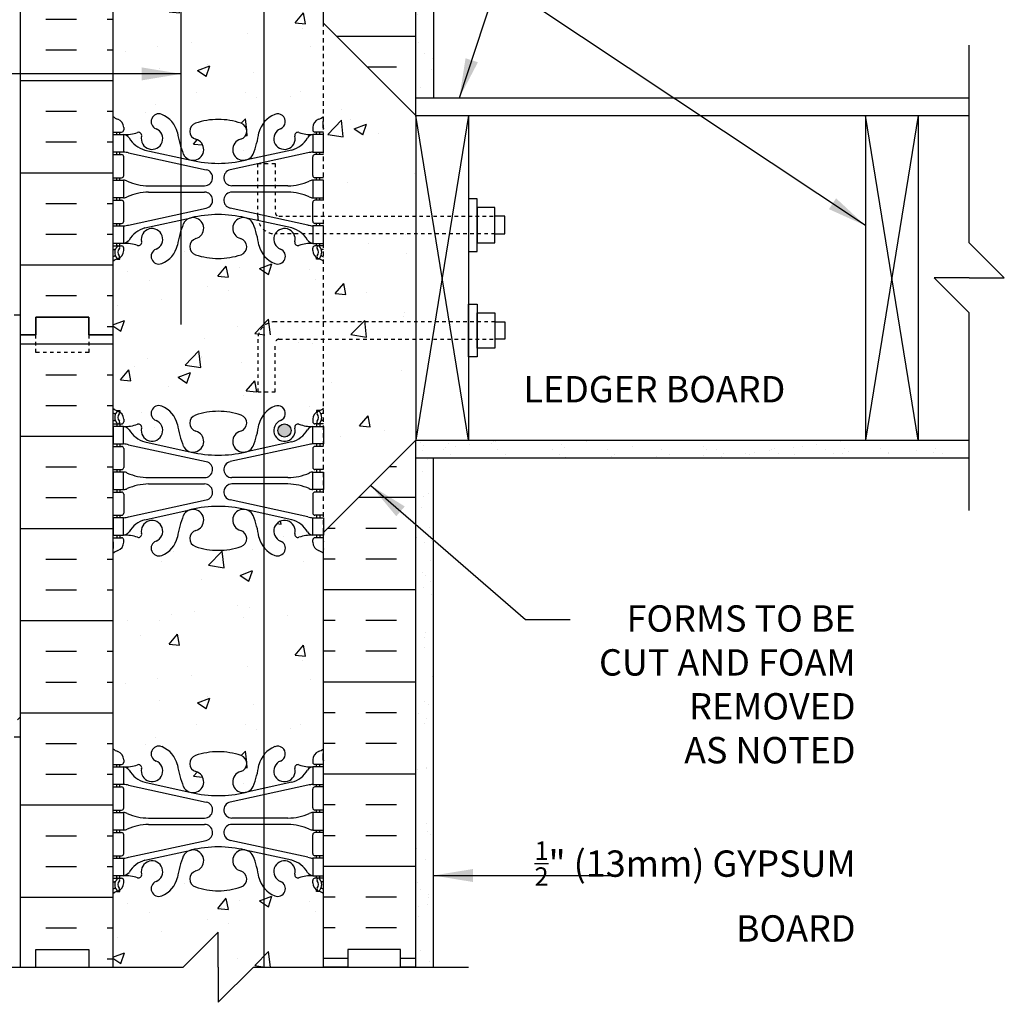
# Model space of a CAD drawing. Units: inches. Extents: x 28.8 to 85.2, y -16 to 59.9.
# Drawn here: x 46 to 74.1, y 0.3 to 28.2 of the extents above; entities that cross this region are included whole.
import ezdxf
from ezdxf.enums import TextEntityAlignment as Align

# ---------------------------------------------------------------- set-up
doc = ezdxf.new("R2010")
doc.units = ezdxf.units.IN
doc.header["$LTSCALE"] = 0.5
doc.header["$MEASUREMENT"] = 0
doc.linetypes.add('DASHED2', pattern=[0.375, 0.25, -0.125])
doc.linetypes.add('HIDDEN2', pattern=[0.1875, 0.125, -0.0625])
for name, color, linetype in [('HATCH', 12, 'Continuous'), ('LINE15', 9, 'Continuous'), ('LINE18', 9, 'Continuous'), ('line25', 2, 'Continuous'), ('LINE3', 3, 'Continuous'), ('LINE50', 5, 'Continuous'), ('LINE9', 9, 'Continuous'), ('TEXT', 4, 'Continuous'), ('Web_Edge', 9, 'Continuous')]:
    doc.layers.add(name, color=color, linetype=linetype)
doc.styles.add('DIM', font='romans.shx', dxfattribs={"width": 0.7})
doc.styles.add('ROMANS', font='romans.shx', dxfattribs={"height": 1.125})
doc.dimstyles.new('ext_12', dxfattribs={"dimscale": 12, "dimtxt": 0.09375, "dimasz": 0.09375, "dimexe": 0.09375, "dimexo": 0.0625, "dimgap": 0.0625, "dimtad": 1, "dimdec": 1, "dimzin": 3, "dimdsep": 46, "dimlunit": 4, "dimtxsty": 'DIM', "dimcen": 0.09, "dimdle": 0.09375, "dimclrt": 4, "dimadec": 0, "dimazin": 0, "dimtfac": 1, "dimtdec": 1, "dimtmove": 2, "dimatfit": 3, "dimfxl": 0, "dimfrac": 2, "dimtolj": 1, "dimtzin": 0, "dimarcsym": 0})
pattern_1 = [(37.5, (34.8746, -11.62064), (-0.031497, 0.963412), [0, -0.76, 0, -0.85, 0, -0.8125]), (7.5, (34.8746, -11.6206), (0.884888, 1.411073), [0, -0.41, 0, -0.685, 0, -0.2625]), (327.5, (34.2596, -11.62064), (1.557071, 0.00283), [0, -0.25, 0, -0.9, 0, -1.175]), (317.5, (34.2596, -11.6206), (1.503063, 0.438838), [0, -0.125, 0, -0.59, 0, -0.675])]

# ---------------------------------------------------------------- blocks, each defined once
blk = doc.blocks.new('6 web')
at = {"layer": 'Web_Edge'}
for p, q in [((-2.89, 6.845), (-2.8, 6.845)), ((-2.8, 6.845), (-2.8, 6.803)), ((2.89, 6.845), (2.8, 6.845)), ((2.8, 6.845), (2.8, 6.803)), ((-3, 6.566), (-2.958, 6.566)), ((-3, 6.466), (-2.752, 6.466)), ((-2.89, 6.466), (-2.89, 6.396)), ((-2.8, 6.466), (-2.8, 6.396)), ((-2.69, 6.596), (-2.69, 6.529)), ((2.69, 6.596), (2.69, 6.529)), ((3, 6.466), (2.752, 6.466)), ((2.8, 6.466), (2.8, 6.396)), ((2.89, 6.466), (2.89, 6.396)), ((3, 6.566), (2.958, 6.566)), ((-2.89, 5.896), (-2.89, 5.826)), ((-2.8, 5.896), (-2.8, 5.826)), ((-2.09, 5.955), (-0.768, 5.665)), ((2.09, 5.955), (0.768, 5.665)), ((2.8, 5.896), (2.8, 5.826)), ((2.89, 5.896), (2.89, 5.826)), ((-3, 5.826), (-2.752, 5.826)), ((-2.69, 5.764), (-2.69, 5.229)), ((-2.551, 5.872), (-0.34, 5.391)), ((2.551, 5.872), (0.34, 5.391)), ((2.69, 5.764), (2.69, 5.229)), ((3, 5.826), (2.752, 5.826)), ((-3, 5.166), (-2.752, 5.166)), ((-2.89, 5.166), (-2.89, 5.096)), ((-2.8, 5.166), (-2.8, 5.096)), ((3, 5.166), (2.752, 5.166)), ((2.8, 5.166), (2.8, 5.096)), ((2.89, 5.166), (2.89, 5.096)), ((-1.985, 4.936), (-0.389, 4.936)), ((1.985, 4.936), (0.389, 4.936)), ((-3, 4.526), (-2.752, 4.526)), ((-2.89, 4.596), (-2.89, 4.526)), ((-2.8, 4.596), (-2.8, 4.526)), ((-1.985, 4.756), (-0.389, 4.756)), ((1.985, 4.756), (0.389, 4.756)), ((3, 4.526), (2.752, 4.526)), ((2.8, 4.596), (2.8, 4.526)), ((2.89, 4.596), (2.89, 4.526)), ((-2.69, 4.464), (-2.69, 3.929)), ((-2.551, 3.82), (-0.34, 4.302)), ((2.551, 3.82), (0.34, 4.302)), ((2.69, 4.464), (2.69, 3.929)), ((-2.09, 3.737), (-0.768, 4.028)), ((2.09, 3.737), (0.768, 4.028)), ((-3, 3.866), (-2.752, 3.866)), ((-2.89, 3.866), (-2.89, 3.796)), ((-2.8, 3.866), (-2.8, 3.796)), ((3, 3.866), (2.752, 3.866)), ((2.8, 3.866), (2.8, 3.796)), ((2.89, 3.866), (2.89, 3.796)), ((-3, 3.226), (-2.752, 3.226)), ((-2.99, 3.106), (-2.99, 2.92)), ((-2.89, 3.296), (-2.89, 3.226)), ((-2.8, 3.296), (-2.8, 3.226)), ((-2.69, 3.096), (-2.69, 3.164)), ((2.69, 3.096), (2.69, 3.164)), ((3, 3.226), (2.752, 3.226)), ((2.8, 3.296), (2.8, 3.226)), ((2.89, 3.296), (2.89, 3.226)), ((2.99, 3.106), (2.99, 2.92)), ((-2.99, -3.106), (-2.99, -2.92)), ((2.99, -3.106), (2.99, -2.92)), ((-3, -3.226), (-2.752, -3.226)), ((-2.89, -3.296), (-2.89, -3.226)), ((-2.8, -3.296), (-2.8, -3.226)), ((-2.69, -3.096), (-2.69, -3.164)), ((2.69, -3.096), (2.69, -3.164)), ((3, -3.226), (2.752, -3.226)), ((2.8, -3.296), (2.8, -3.226)), ((2.89, -3.296), (2.89, -3.226)), ((-3, -3.866), (-2.752, -3.866)), ((-2.89, -3.866), (-2.89, -3.796)), ((-2.8, -3.866), (-2.8, -3.796)), ((-2.551, -3.82), (-0.34, -4.302)), ((-2.09, -3.737), (-0.768, -4.028)), ((2.551, -3.82), (0.34, -4.302)), ((2.09, -3.737), (0.768, -4.028)), ((3, -3.866), (2.752, -3.866)), ((2.8, -3.866), (2.8, -3.796)), ((2.89, -3.866), (2.89, -3.796)), ((-2.69, -4.464), (-2.69, -3.929)), ((2.69, -4.464), (2.69, -3.929)), ((-3, -4.526), (-2.752, -4.526)), ((-2.89, -4.596), (-2.89, -4.526)), ((-2.8, -4.596), (-2.8, -4.526)), ((-1.985, -4.756), (-0.389, -4.756)), ((1.985, -4.756), (0.389, -4.756)), ((3, -4.526), (2.752, -4.526)), ((2.8, -4.596), (2.8, -4.526)), ((2.89, -4.596), (2.89, -4.526)), ((-1.985, -4.936), (-0.389, -4.936)), ((1.985, -4.936), (0.389, -4.936)), ((-3, -5.166), (-2.752, -5.166)), ((-2.89, -5.166), (-2.89, -5.096)), ((-2.8, -5.166), (-2.8, -5.096)), ((-2.69, -5.764), (-2.69, -5.229)), ((2.69, -5.764), (2.69, -5.229)), ((3, -5.166), (2.752, -5.166)), ((2.8, -5.166), (2.8, -5.096)), ((2.89, -5.166), (2.89, -5.096)), ((-2.551, -5.872), (-0.34, -5.391)), ((2.551, -5.872), (0.34, -5.391)), ((-3, -5.826), (-2.752, -5.826)), ((-2.89, -5.896), (-2.89, -5.826)), ((-2.8, -5.896), (-2.8, -5.826)), ((-2.09, -5.955), (-0.768, -5.665)), ((2.09, -5.955), (0.768, -5.665)), ((3, -5.826), (2.752, -5.826)), ((2.8, -5.896), (2.8, -5.826)), ((2.89, -5.896), (2.89, -5.826)), ((-2.89, -6.466), (-2.89, -6.396)), ((-2.8, -6.466), (-2.8, -6.396)), ((2.8, -6.466), (2.8, -6.396)), ((2.89, -6.466), (2.89, -6.396)), ((-3, -6.466), (-2.752, -6.466)), ((-3, -6.566), (-2.958, -6.566)), ((-2.69, -6.596), (-2.69, -6.529)), ((2.69, -6.596), (2.69, -6.529)), ((3, -6.466), (2.752, -6.466)), ((3, -6.566), (2.958, -6.566)), ((-2.89, -6.845), (-2.8, -6.845)), ((-2.8, -6.845), (-2.8, -6.803)), ((2.8, -6.845), (2.8, -6.803)), ((2.89, -6.845), (2.8, -6.845))]:
    blk.add_line(p, q, dxfattribs=at)
for points in [[(-2.995, 5.896), (-2.695, 5.896), (-2.695, 6.396), (-2.995, 6.396)], [(2.995, 5.896), (2.695, 5.896), (2.695, 6.396), (2.995, 6.396)], [(-2.995, 4.596), (-2.695, 4.596), (-2.695, 5.096), (-2.995, 5.096)], [(2.995, 4.596), (2.695, 4.596), (2.695, 5.096), (2.995, 5.096)], [(-2.995, 3.296), (-2.695, 3.296), (-2.695, 3.796), (-2.995, 3.796)], [(2.995, 3.296), (2.695, 3.296), (2.695, 3.796), (2.995, 3.796)], [(-2.995, -3.296), (-2.695, -3.296), (-2.695, -3.796), (-2.995, -3.796)], [(2.995, -3.296), (2.695, -3.296), (2.695, -3.796), (2.995, -3.796)], [(-2.995, -4.596), (-2.695, -4.596), (-2.695, -5.096), (-2.995, -5.096)], [(2.995, -4.596), (2.695, -4.596), (2.695, -5.096), (2.995, -5.096)], [(-2.995, -5.896), (-2.695, -5.896), (-2.695, -6.396), (-2.995, -6.396)], [(2.995, -5.896), (2.695, -5.896), (2.695, -6.396), (2.995, -6.396)]]:
    blk.add_lwpolyline(points, close=True, dxfattribs=at)
for centre, radius, start, end in [((-2.69, 7.303), 0.5, 231.6833, 250.5288), ((-2.69, 7.303), 0.6, 238.8907, 245.0748), ((-2.696, 6.651), 0.25, 140.1145, 222.4609), ((-2.951, 6.741), 0.02, 340.7916, 65.0748), ((-2.854, 6.782), 0.045, 319.1879, 141.448), ((-2.94, 6.596), 0.25, 0, 70.5288), ((-2.696, 6.651), 0.16, 140.0001, 222.4609), ((-1.69, 6.766), 0.22, 68.1963, 248.1963), ((-1.885, 6.278), 0.745, 13.2652, 68.1963), ((0, 4.825), 2, 90, 108.923), ((0, 4.825), 2, 71.077, 90), ((1.885, 6.278), 0.745, 111.8037, 166.7348), ((1.69, 6.766), 0.22, 291.8037, 111.8037), ((2.94, 6.596), 0.25, 109.4712, 180), ((2.854, 6.782), 0.045, 38.552, 220.8121), ((2.696, 6.651), 0.16, 317.5391, 39.9999), ((2.69, 7.303), 0.5, 289.4712, 308.3167), ((2.696, 6.651), 0.25, 317.5391, 39.8855), ((2.951, 6.741), 0.02, 114.9252, 199.2084), ((2.69, 7.303), 0.6, 294.9252, 301.1093), ((-2.958, 6.586), 0.02, 270, 14.1541), ((-2.848, 6.512), 0.045, 222.4609, 42.4609), ((-2.752, 6.529), 0.0625, 270, 0), ((-2.639, 7.395), 1, 266.7879, 289.9067), ((-2.269, 6.369), 0.09, 346.6795, 108.8651), ((-1.885, 6.278), 0.305, 166.6795, 68.1963), ((1.803, 6.92), 3, 189.0273, 201.1984), ((-0.571, 6.49), 0.24, 108.923, 254.2747), ((0.571, 6.49), 0.24, 285.7253, 71.077), ((-1.803, 6.92), 3, 338.8016, 350.9727), ((1.885, 6.278), 0.305, 111.8037, 13.3205), ((2.269, 6.369), 0.09, 71.1349, 193.3205), ((2.639, 7.395), 1, 250.0933, 273.2121), ((2.752, 6.529), 0.0625, 180, 270), ((2.848, 6.512), 0.045, 137.5391, 317.5391), ((2.958, 6.586), 0.02, 165.8459, 270), ((-2.738, 6.15), 0.25, 37.2777, 80.0823), ((-1.891, 6.678), 0.75, 210.155, 254.5838), ((-0.718, 5.966), 0.305, 205.3782, 74.2747), ((0.718, 5.966), 0.305, 105.7253, 334.6218), ((1.891, 6.678), 0.75, 285.4162, 329.845), ((2.738, 6.15), 0.25, 99.9177, 142.7223), ((-2.786, 4.9), 1, 76.4291, 84.7991), ((2.786, 4.9), 1, 95.2009, 103.5709), ((-2.752, 5.764), 0.0625, 0, 90), ((0, 8.932), 3.356, 256.7692, 270), ((0, 8.932), 3.356, 270, 283.2308), ((2.752, 5.764), 0.0625, 90, 180), ((-0.389, 5.166), 0.23, 270, 77.6055), ((0.389, 5.166), 0.23, 102.3945, 270), ((-2.752, 5.229), 0.0625, 270, 0), ((-2.699, 4.877), 0.219, 60.4937, 88.92), ((-1.955, 6.536), 1.6, 246.5673, 268.9203), ((1.955, 6.536), 1.6, 271.0797, 293.4327), ((2.699, 4.877), 0.219, 91.08, 119.5063), ((2.752, 5.229), 0.0625, 180, 270), ((-2.752, 4.464), 0.0625, 0, 90), ((-2.699, 4.815), 0.219, 271.08, 299.5063), ((-2.699, 4.815), 0.219, 271.08, 299.5063), ((-1.955, 3.156), 1.6, 91.0797, 113.4327), ((-1.955, 3.156), 1.6, 91.0797, 113.4327), ((-0.389, 4.526), 0.23, 282.3945, 90), ((0.389, 4.526), 0.23, 90, 257.6055), ((1.955, 3.156), 1.6, 66.5673, 88.9203), ((1.955, 3.156), 1.6, 66.5673, 88.9203), ((2.699, 4.815), 0.219, 240.4937, 268.92), ((2.699, 4.815), 0.219, 240.4937, 268.92), ((2.752, 4.464), 0.0625, 90, 180), ((-2.752, 3.929), 0.0625, 270, 0), ((-0.718, 3.727), 0.305, 285.7253, 154.6218), ((0, 0.761), 3.356, 90, 103.2308), ((0, 0.761), 3.356, 76.7692, 90), ((0.718, 3.727), 0.305, 25.3782, 254.2747), ((2.752, 3.929), 0.0625, 180, 270), ((-2.786, 4.792), 1, 275.2009, 283.5709), ((-1.891, 3.014), 0.75, 105.4162, 149.845), ((-1.885, 3.414), 0.305, 291.8037, 193.3205), ((1.803, 2.773), 3, 158.8016, 170.9727), ((-1.803, 2.773), 3, 9.0273, 21.1984), ((1.885, 3.414), 0.305, 346.6795, 248.1963), ((1.891, 3.014), 0.75, 30.155, 74.5838), ((2.786, 4.792), 1, 256.4291, 264.7991), ((-2.738, 3.542), 0.25, 279.9177, 322.7223), ((-0.571, 3.202), 0.24, 105.7253, 251.077), ((0.571, 3.202), 0.24, 288.923, 74.2747), ((2.738, 3.542), 0.25, 217.2777, 260.0823), ((-3.01, 3.106), 0.02, 0, 60.012), ((-2.94, 3.096), 0.25, 289.4712, 360), ((-2.752, 3.164), 0.0625, 360, 90), ((-2.639, 2.298), 1, 70.0933, 93.2121), ((-2.269, 3.323), 0.09, 251.1349, 13.3205), ((-1.69, 2.927), 0.22, 111.8037, 291.8037), ((-1.885, 3.414), 0.745, 291.8037, 346.7348), ((1.885, 3.414), 0.745, 193.2652, 248.1963), ((1.69, 2.927), 0.22, 248.1963, 68.1963), ((2.269, 3.323), 0.09, 166.6795, 288.8651), ((2.639, 2.298), 1, 86.7879, 109.9067), ((2.752, 3.164), 0.0625, 90, 180), ((2.94, 3.096), 0.25, 180, 250.5288), ((3.01, 3.106), 0.02, 119.988, 180), ((-3.01, 2.92), 0.02, 301.073, 0), ((-2.69, 2.389), 0.6, 121.073, 121.1093), ((-2.69, 2.389), 0.5, 109.4712, 128.3167), ((0, 4.867), 2, 251.077, 270), ((0, 4.867), 2, 270, 288.923), ((2.69, 2.389), 0.5, 51.6833, 70.5288), ((3.01, 2.92), 0.02, 180, 238.927), ((2.69, 2.389), 0.6, 58.8907, 58.927), ((-2.69, -2.389), 0.5, 231.6833, 250.5288), ((-1.69, -2.927), 0.22, 68.1963, 248.1963), ((-1.885, -3.414), 0.745, 13.2652, 68.1963), ((1.885, -3.414), 0.745, 111.8037, 166.7348), ((1.69, -2.927), 0.22, 291.8037, 111.8037), ((2.69, -2.389), 0.5, 289.4712, 308.3167), ((-2.69, -2.389), 0.6, 238.8907, 238.927), ((-3.01, -2.92), 0.02, 360, 58.927), ((-2.94, -3.096), 0.25, 0, 70.5288), ((-0.571, -3.202), 0.24, 108.923, 254.2747), ((0, -4.867), 2, 90, 108.923), ((0, -4.867), 2, 71.077, 90), ((0.571, -3.202), 0.24, 285.7253, 71.077), ((2.94, -3.096), 0.25, 109.4712, 180), ((3.01, -2.92), 0.02, 121.073, 180), ((2.69, -2.389), 0.6, 301.073, 301.1093), ((-3.01, -3.106), 0.02, 299.988, 360), ((-2.752, -3.164), 0.0625, 270, 0), ((-2.639, -2.298), 1, 266.7879, 289.9067), ((-2.738, -3.542), 0.25, 37.2777, 80.0823), ((-2.269, -3.323), 0.09, 346.6795, 108.8651), ((-1.885, -3.414), 0.305, 166.6795, 68.1963), ((1.803, -2.773), 3, 189.0273, 201.1984), ((-1.803, -2.773), 3, 338.8016, 350.9727), ((1.885, -3.414), 0.305, 111.8037, 13.3205), ((2.269, -3.323), 0.09, 71.1349, 193.3205), ((2.639, -2.298), 1, 250.0933, 273.2121), ((2.738, -3.542), 0.25, 99.9177, 142.7223), ((2.752, -3.164), 0.0625, 180, 270), ((3.01, -3.106), 0.02, 180, 240.012), ((-1.891, -3.014), 0.75, 210.155, 254.5838), ((-0.718, -3.727), 0.305, 205.3782, 74.2747), ((0.718, -3.727), 0.305, 105.7253, 334.6218), ((1.891, -3.014), 0.75, 285.4162, 329.845), ((-2.752, -3.929), 0.0625, 0, 90), ((-2.786, -4.792), 1, 76.4291, 84.7991), ((2.786, -4.792), 1, 95.2009, 103.5709), ((2.752, -3.929), 0.0625, 90, 180), ((0, -0.761), 3.356, 256.7692, 270), ((0, -0.761), 3.356, 270, 283.2308), ((-2.752, -4.464), 0.0625, 270, 0), ((-0.389, -4.526), 0.23, 270, 77.6055), ((0.389, -4.526), 0.23, 102.3945, 270), ((2.752, -4.464), 0.0625, 180, 270), ((-2.699, -4.815), 0.219, 60.4937, 88.92), ((-2.699, -4.815), 0.219, 60.4937, 88.92), ((-1.955, -3.156), 1.6, 246.5673, 268.9203), ((-1.955, -3.156), 1.6, 246.5673, 268.9203), ((1.955, -3.156), 1.6, 271.0797, 293.4327), ((1.955, -3.156), 1.6, 271.0797, 293.4327), ((2.699, -4.815), 0.219, 91.08, 119.5063), ((2.699, -4.815), 0.219, 91.08, 119.5063), ((-1.955, -6.536), 1.6, 91.0797, 113.4327), ((-0.389, -5.166), 0.23, 282.3945, 90), ((0.389, -5.166), 0.23, 90, 257.6055), ((1.955, -6.536), 1.6, 66.5673, 88.9203), ((-2.752, -5.229), 0.0625, 0, 90), ((-2.699, -4.877), 0.219, 271.08, 299.5063), ((2.699, -4.877), 0.219, 240.4937, 268.92), ((2.752, -5.229), 0.0625, 90, 180), ((0, -8.932), 3.356, 90, 103.2308), ((0, -8.932), 3.356, 76.7692, 90), ((-2.752, -5.764), 0.0625, 270, 0), ((-2.786, -4.9), 1, 275.2009, 283.5709), ((1.803, -6.92), 3, 158.8016, 170.9727), ((-0.718, -5.966), 0.305, 285.7253, 154.6218), ((0.718, -5.966), 0.305, 25.3782, 254.2747), ((-1.803, -6.92), 3, 9.0273, 21.1984), ((2.786, -4.9), 1, 256.4291, 264.7991), ((2.752, -5.764), 0.0625, 180, 270), ((-1.891, -6.678), 0.75, 105.4162, 149.845), ((-1.885, -6.278), 0.305, 291.8037, 193.3205), ((1.885, -6.278), 0.305, 346.6795, 248.1963), ((1.891, -6.678), 0.75, 30.155, 74.5838), ((-2.738, -6.15), 0.25, 279.9177, 322.7223), ((-2.639, -7.395), 1, 70.0933, 93.2121), ((-2.269, -6.369), 0.09, 251.1349, 13.3205), ((-0.571, -6.49), 0.24, 105.7253, 251.077), ((0.571, -6.49), 0.24, 288.923, 74.2747), ((2.269, -6.369), 0.09, 166.6795, 288.8651), ((2.639, -7.395), 1, 86.7879, 109.9067), ((2.738, -6.15), 0.25, 217.2777, 260.0823), ((-2.958, -6.586), 0.02, 345.8459, 90), ((-2.696, -6.651), 0.25, 137.5391, 219.8855), ((-2.848, -6.512), 0.045, 317.5391, 137.5391), ((-2.94, -6.596), 0.25, 289.4712, 360), ((-2.696, -6.651), 0.16, 137.5391, 219.9999), ((-2.752, -6.529), 0.0625, 360, 90), ((-1.69, -6.766), 0.22, 111.8037, 291.8037), ((-1.885, -6.278), 0.745, 291.8037, 346.7348), ((0, -4.825), 2, 251.077, 270), ((0, -4.825), 2, 270, 288.923), ((1.885, -6.278), 0.745, 193.2652, 248.1963), ((1.69, -6.766), 0.22, 248.1963, 68.1963), ((2.752, -6.529), 0.0625, 90, 180), ((2.94, -6.596), 0.25, 180, 250.5288), ((2.848, -6.512), 0.045, 42.4609, 222.4609), ((2.696, -6.651), 0.16, 320.0001, 42.4609), ((2.696, -6.651), 0.25, 320.1145, 42.4609), ((2.958, -6.586), 0.02, 90, 194.1541), ((-2.69, -7.303), 0.6, 114.9252, 121.1093), ((-2.69, -7.303), 0.5, 109.4712, 128.3167), ((-2.951, -6.741), 0.02, 294.9252, 19.2084), ((-2.854, -6.782), 0.045, 218.552, 40.8121), ((2.854, -6.782), 0.045, 139.1879, 321.448), ((2.69, -7.303), 0.5, 51.6833, 70.5288), ((2.951, -6.741), 0.02, 160.7916, 245.0748), ((2.69, -7.303), 0.6, 58.8907, 65.0748)]:
    blk.add_arc(centre, radius, start, end, dxfattribs=at)

msp = doc.modelspace()

# ---------------------------------------------------------------- hatches: boundary and pattern name
at = {"layer": 'HATCH'}
h = msp.add_hatch(dxfattribs=at)
h.set_pattern_fill('AR-SAND', color=256, scale=0.5, style=0)
h.set_pattern_definition(pattern_1)
h.paths.add_polyline_path([(57.801, 46.254), (57.301, 46.254), (57.301, 26.004), (57.801, 26.004)])
h = msp.add_hatch(dxfattribs=at)
h.set_pattern_fill('INSUL', color=256, scale=7, style=0)
h.set_pattern_definition([(0, (-2877.4856, -377.7554), (0, 2.625), []), (0, (-2877.4856, -376.8804), (0, 2.625), [0.875, -0.875]), (0, (-2877.4856, -376.0054), (0, 2.625), [0.875, -0.875])])
h.paths.add_polyline_path([(46.051, 19.254), (46.488, 19.254), (46.488, 19.754), (47.988, 19.754), (47.988, 19.254), (48.676, 19.254), (48.676, 37.254), (47.988, 37.254), (47.988, 37.754), (46.488, 37.754), (46.488, 37.254), (46.051, 37.254)])
h = msp.add_hatch(dxfattribs=at)
h.set_pattern_fill('AR-CONC', color=256, scale=0.5, style=0)
h.set_pattern_definition([(50, (-2877.4856, -377.7554), (3.586301, -0.3137607), [0.375, -4.125]), (355, (-2877.4856, -377.7554), (-0.6937567, 3.7609607), [0.3, -3.3]), (100.4514, (-2877.1867, -377.7815), (2.892547, 3.4471977), [0.318701, -3.5057106]), (46.1842, (-2877.4856, -376.7554), (5.336205, -0.827595), [0.5625, -6.1875]), (96.6356, (-2877.041, -376.8243), (4.6733135, 4.870589), [0.478051, -5.258565]), (351.1842, (-2877.4856, -376.7554), (4.67331, 4.870593), [0.45, -4.95]), (21, (-2876.9856, -377.0054), (2.9845353, -2.0130945), [0.375, -4.125]), (326, (-2876.9856, -377.0054), (1.2165767, 3.62575), [0.3, -3.3]), (71.4514, (-2876.737, -377.173), (4.201113, 1.6126525), [0.318701, -3.5057106]), (37.5, (-2877.4856, -377.7554), (0.0607993, 1.66446927), [0, -3.26, 0, -3.35, 0, -3.3125]), (7.5, (-2877.4856, -377.7554), (1.3153477, 1.9720586), [0, -1.91, 0, -3.185, 0, -1.2625]), (327.5, (-2878.6006, -377.7554), (2.6691122, -0.11277436), [0, -1.25, 0, -3.9, 0, -5.175]), (317.5, (-2879.1006, -377.7554), (2.9159308, 0.500525), [0, -1.625, 0, -2.59, 0, -3.675])])
h.paths.add_polyline_path([(51.676, 35.08, -0.082755), (52.325, 34.972, -0.735593), (52.312, 34.514, 0.955472), (52.45, 33.92), (52.47, 33.924, 0.223253), (52.67, 34.089, 0.053157), (52.836, 34.703, -0.24438), (53.284, 35.224, -1), (53.448, 34.816, 2.182095), (53.858, 34.603, -0.601435), (53.977, 34.707, 0.10046), (54.371, 34.65), (54.476, 34.65), (54.476, 34.72), (54.428, 34.72, -0.414214), (54.366, 34.783), (54.366, 34.85, -0.249069), (54.476, 35.057), (54.476, 35.099), (54.566, 35.099, 0.064398), (54.676, 35.165), (54.676, 37.254), (48.676, 37.254), (48.676, 35.165, 0.064398), (48.786, 35.099), (48.876, 35.099), (48.876, 35.057, -0.249069), (48.986, 34.85), (48.986, 34.783, -0.414214), (48.924, 34.72), (48.876, 34.72), (48.876, 34.65), (48.981, 34.65, 0.10046), (49.375, 34.707, -0.601435), (49.494, 34.603, 2.182095), (49.904, 34.816, -1), (50.068, 35.224, -0.24438), (50.516, 34.703, 0.053157), (50.682, 34.089, 0.223253), (50.882, 33.924), (50.902, 33.92, 0.955472), (51.04, 34.514, -0.735593), (51.027, 34.972, -0.082755)])
h.paths.add_polyline_path([(54.676, 28.254), (54.676, 31.036, 0.082415), (54.533, 31.115, -0.317837), (54.366, 31.35), (54.366, 31.418, -0.414214), (54.428, 31.48), (54.476, 31.48), (54.476, 31.55), (54.371, 31.55, 0.10046), (53.977, 31.493, -0.601435), (53.858, 31.598, 2.182095), (53.448, 31.385, -1), (53.284, 30.977, -0.24438), (52.836, 31.497, 0.053157), (52.67, 32.111, 0.223253), (52.47, 32.276), (52.45, 32.281, 0.955472), (52.312, 31.687, -0.735593), (52.325, 31.229, -0.082755), (51.676, 31.121, -0.082755), (51.027, 31.229, -0.735593), (51.04, 31.687, 0.955472), (50.902, 32.281), (50.882, 32.276, 0.223253), (50.682, 32.111, 0.053157), (50.516, 31.497, -0.24438), (50.068, 30.977, -1), (49.904, 31.385, 2.182095), (49.494, 31.598, -0.601435), (49.375, 31.493, 0.10046), (48.981, 31.55), (48.876, 31.55), (48.876, 31.48), (48.924, 31.48, -0.414214), (48.986, 31.418), (48.986, 31.35, -0.317837), (48.819, 31.115, 0.082415), (48.676, 31.036), (48.676, 28.254)])
h.paths.add_polyline_path([(48.676, 28.254), (48.676, 25.473, 0.082415), (48.819, 25.394, -0.317837), (48.986, 25.158), (48.986, 25.09, -0.414214), (48.924, 25.028), (48.876, 25.028), (48.876, 24.958), (48.981, 24.958, 0.10046), (49.375, 25.015, -0.601435), (49.494, 24.91, 2.182095), (49.904, 25.123, -1), (50.068, 25.532, -0.24438), (50.516, 25.011, 0.053157), (50.682, 24.397, 0.223253), (50.882, 24.232), (50.902, 24.228, 0.955472), (51.04, 24.821, -0.735593), (51.027, 25.279, -0.082755), (51.676, 25.387, -0.082755), (52.325, 25.279, -0.735593), (52.312, 24.821, 0.955472), (52.45, 24.228), (52.47, 24.232, 0.223253), (52.67, 24.397, 0.053157), (52.836, 25.011, -0.24438), (53.284, 25.532, -1), (53.448, 25.123, 2.182095), (53.858, 24.91, -0.601435), (53.977, 25.015, 0.10046), (54.371, 24.958), (54.476, 24.958), (54.476, 25.028), (54.428, 25.028, -0.414214), (54.366, 25.09), (54.366, 25.158, -0.317837), (54.533, 25.394, 0.082415), (54.676, 25.473), (54.676, 28.254)])
h.paths.add_polyline_path([(51.027, 21.537, -0.735593), (51.04, 21.995, 0.955472), (50.902, 22.588), (50.882, 22.584, 0.223253), (50.682, 22.419, 0.053157), (50.516, 21.805, -0.24438), (50.068, 21.284, -1), (49.904, 21.693, 2.182095), (49.494, 21.906, -0.601435), (49.375, 21.801, 0.10046), (48.981, 21.858), (48.876, 21.858), (48.876, 21.788), (48.924, 21.788, -0.414214), (48.986, 21.725), (48.986, 21.658, -0.249069), (48.876, 21.451), (48.876, 21.409), (48.786, 21.409, 0.064398), (48.676, 21.343), (48.676, 19.254), (54.676, 19.254), (54.676, 21.343, 0.064398), (54.566, 21.409), (54.476, 21.409), (54.476, 21.451, -0.249069), (54.366, 21.658), (54.366, 21.725, -0.414214), (54.428, 21.788), (54.476, 21.788), (54.476, 21.858), (54.371, 21.858, 0.10046), (53.977, 21.801, -0.601435), (53.858, 21.906, 2.182095), (53.448, 21.693, -1), (53.284, 21.284, -0.24438), (52.836, 21.805, 0.053157), (52.67, 22.419, 0.223253), (52.47, 22.584), (52.45, 22.588, 0.955472), (52.312, 21.995, -0.735593), (52.325, 21.537, -0.082755), (51.676, 21.429, -0.082755)])
h = msp.add_hatch(dxfattribs=at)
h.set_pattern_fill('INSUL', color=256, scale=7, style=0)
h.set_pattern_definition([(0, (34.8746, -11.6206), (0, 2.625), []), (0, (34.8746, -10.7456), (0, 2.625), [0.875, -0.875]), (0, (34.8746, -9.8706), (0, 2.625), [0.875, -0.875])])
h.paths.add_polyline_path([(54.676, 28.129), (57.301, 25.504), (57.301, 37.254), (56.863, 37.254), (56.863, 36.754), (55.363, 36.754), (55.363, 37.254), (54.676, 37.254)])
h.paths.add_polyline_path([(57.301, 16.254), (54.676, 13.629), (54.676, 1.254), (55.363, 1.254), (55.363, 1.754), (56.863, 1.754), (56.863, 1.254), (57.301, 1.254)])
h = msp.add_hatch(dxfattribs=at)
h.set_pattern_fill('AR-CONC', color=256, scale=0.5, style=0)
h.set_pattern_definition([(50, (-78.748, -134.385), (3.5863, -0.31376), [0.375, -4.125]), (355, (-78.748, -134.385), (-0.693757, 3.76096), [0.3, -3.3]), (100.4514, (-78.4492, -134.4112), (2.892547, 3.4472), [0.3187, -3.50571]), (46.1842, (-78.748, -133.385), (5.336205, -0.827595), [0.5625, -6.1875]), (96.6356, (-78.3034, -133.454), (4.67331, 4.87059), [0.47805, -5.25856]), (351.1842, (-78.748, -133.385), (4.67331, 4.8706), [0.45, -4.95]), (21, (-78.248, -133.635), (2.984535, -2.013094), [0.375, -4.125]), (326, (-78.248, -133.635), (1.216577, 3.62575), [0.3, -3.3]), (71.4514, (-77.9993, -133.803), (4.201113, 1.61265), [0.3187, -3.50571]), (37.5, (-78.748, -134.3851), (0.060799, 1.664469), [0, -3.26, 0, -3.35, 0, -3.3125]), (7.5, (-78.748, -134.385), (1.315348, 1.972059), [0, -1.91, 0, -3.185, 0, -1.2625]), (327.5, (-79.863, -134.3851), (2.669112, -0.112774), [0, -1.25, 0, -3.9, 0, -5.175]), (317.5, (-80.363, -134.385), (2.91593, 0.500525), [0, -1.625, 0, -2.59, 0, -3.675])])
h.paths.add_polyline_path([(57.301, 22.942), (54.676, 22.942), (54.676, 18.817), (57.301, 18.817)])
h.paths.add_polyline_path([(57.301, 17.379), (57.301, 18.317), (54.676, 18.317), (54.676, 14.754)])
h.paths.add_polyline_path([(54.676, 27.004), (54.676, 23.442), (57.301, 23.442), (57.301, 24.379)])
h = msp.add_hatch(dxfattribs=at)
h.set_pattern_fill('INSUL', color=256, scale=7, style=0)
h.set_pattern_definition([(0, (-2877.4856, -395.7554), (0, 2.625), []), (0, (-2877.4856, -394.8804), (0, 2.625), [0.875, -0.875]), (0, (-2877.4856, -394.0054), (0, 2.625), [0.875, -0.875])])
h.paths.add_polyline_path([(46.051, 1.254), (46.488, 1.254), (46.488, 1.754), (47.988, 1.754), (47.988, 1.254), (48.676, 1.254), (48.676, 19.254), (47.988, 19.254), (47.988, 19.754), (46.488, 19.754), (46.488, 19.254), (46.051, 19.254)])
h = msp.add_hatch(dxfattribs=at)
h.set_pattern_fill('AR-CONC', color=256, scale=0.5, style=0)
h.set_pattern_definition([(50, (-2877.4856, -395.7554), (3.586301, -0.3137607), [0.375, -4.125]), (355, (-2877.4856, -395.7554), (-0.6937567, 3.7609607), [0.3, -3.3]), (100.4514, (-2877.1867, -395.7815), (2.892547, 3.4471977), [0.318701, -3.5057106]), (46.1842, (-2877.4856, -394.7554), (5.336205, -0.827595), [0.5625, -6.1875]), (96.6356, (-2877.041, -394.8243), (4.6733135, 4.870589), [0.478051, -5.258565]), (351.1842, (-2877.4856, -394.7554), (4.67331, 4.870593), [0.45, -4.95]), (21, (-2876.9856, -395.0054), (2.9845353, -2.0130945), [0.375, -4.125]), (326, (-2876.9856, -395.0054), (1.2165767, 3.62575), [0.3, -3.3]), (71.4514, (-2876.737, -395.173), (4.201113, 1.6126525), [0.318701, -3.5057106]), (37.5, (-2877.4856, -395.7554), (0.0607993, 1.66446927), [0, -3.26, 0, -3.35, 0, -3.3125]), (7.5, (-2877.4856, -395.7554), (1.3153477, 1.9720586), [0, -1.91, 0, -3.185, 0, -1.2625]), (327.5, (-2878.6006, -395.7554), (2.6691122, -0.11277436), [0, -1.25, 0, -3.9, 0, -5.175]), (317.5, (-2879.1006, -395.7554), (2.9159308, 0.500525), [0, -1.625, 0, -2.59, 0, -3.675])])
h.paths.add_polyline_path([(51.676, 17.08, -0.082755), (52.325, 16.972, -0.735593), (52.312, 16.514, 0.955472), (52.45, 15.92), (52.47, 15.924, 0.223253), (52.67, 16.089, 0.053157), (52.836, 16.703, -0.24438), (53.284, 17.224, -1), (53.448, 16.816, 2.182095), (53.858, 16.603, -0.601435), (53.977, 16.707, 0.10046), (54.371, 16.65), (54.476, 16.65), (54.476, 16.72), (54.428, 16.72, -0.414214), (54.366, 16.783), (54.366, 16.85, -0.249069), (54.476, 17.057), (54.476, 17.099), (54.566, 17.099, 0.064398), (54.676, 17.165), (54.676, 19.254), (48.676, 19.254), (48.676, 17.165, 0.064398), (48.786, 17.099), (48.876, 17.099), (48.876, 17.057, -0.249069), (48.986, 16.85), (48.986, 16.783, -0.414214), (48.924, 16.72), (48.876, 16.72), (48.876, 16.65), (48.981, 16.65, 0.10046), (49.375, 16.707, -0.601435), (49.494, 16.603, 2.182095), (49.904, 16.816, -1), (50.068, 17.224, -0.24438), (50.516, 16.703, 0.053157), (50.682, 16.089, 0.223253), (50.882, 15.924), (50.902, 15.92, 0.955472), (51.04, 16.514, -0.735593), (51.027, 16.972, -0.082755)])
h.paths.add_polyline_path([(54.676, 10.254), (54.676, 13.036, 0.082415), (54.533, 13.115, -0.317837), (54.366, 13.35), (54.366, 13.418, -0.414214), (54.428, 13.48), (54.476, 13.48), (54.476, 13.55), (54.371, 13.55, 0.10046), (53.977, 13.493, -0.601435), (53.858, 13.598, 2.182095), (53.448, 13.385, -1), (53.284, 12.977, -0.24438), (52.836, 13.497, 0.053157), (52.67, 14.111, 0.223253), (52.47, 14.276), (52.45, 14.281, 0.955472), (52.312, 13.687, -0.735593), (52.325, 13.229, -0.082755), (51.676, 13.121, -0.082755), (51.027, 13.229, -0.735593), (51.04, 13.687, 0.955472), (50.902, 14.281), (50.882, 14.276, 0.223253), (50.682, 14.111, 0.053157), (50.516, 13.497, -0.24438), (50.068, 12.977, -1), (49.904, 13.385, 2.182095), (49.494, 13.598, -0.601435), (49.375, 13.493, 0.10046), (48.981, 13.55), (48.876, 13.55), (48.876, 13.48), (48.924, 13.48, -0.414214), (48.986, 13.418), (48.986, 13.35, -0.317837), (48.819, 13.115, 0.082415), (48.676, 13.036), (48.676, 10.254)])
h.paths.add_polyline_path([(48.676, 10.254), (48.676, 7.473, 0.082415), (48.819, 7.394, -0.317837), (48.986, 7.158), (48.986, 7.09, -0.414214), (48.924, 7.028), (48.876, 7.028), (48.876, 6.958), (48.981, 6.958, 0.10046), (49.375, 7.015, -0.601435), (49.494, 6.91, 2.182095), (49.904, 7.123, -1), (50.068, 7.532, -0.24438), (50.516, 7.011, 0.053157), (50.682, 6.397, 0.223253), (50.882, 6.232), (50.902, 6.228, 0.955472), (51.04, 6.821, -0.735593), (51.027, 7.279, -0.082755), (51.676, 7.387, -0.082755), (52.325, 7.279, -0.735593), (52.312, 6.821, 0.955472), (52.45, 6.228), (52.47, 6.232, 0.223253), (52.67, 6.397, 0.053157), (52.836, 7.011, -0.24438), (53.284, 7.532, -1), (53.448, 7.123, 2.182095), (53.858, 6.91, -0.601435), (53.977, 7.015, 0.10046), (54.371, 6.958), (54.476, 6.958), (54.476, 7.028), (54.428, 7.028, -0.414214), (54.366, 7.09), (54.366, 7.158, -0.317837), (54.533, 7.394, 0.082415), (54.676, 7.473), (54.676, 10.254)])
h.paths.add_polyline_path([(51.027, 3.537, -0.735593), (51.04, 3.995, 0.955472), (50.902, 4.588), (50.882, 4.584, 0.223253), (50.682, 4.419, 0.053157), (50.516, 3.805, -0.24438), (50.068, 3.284, -1), (49.904, 3.693, 2.182095), (49.494, 3.906, -0.601435), (49.375, 3.801, 0.10046), (48.981, 3.858), (48.876, 3.858), (48.876, 3.788), (48.924, 3.788, -0.414214), (48.986, 3.725), (48.986, 3.658, -0.249069), (48.876, 3.451), (48.876, 3.409), (48.786, 3.409, 0.064398), (48.676, 3.343), (48.676, 1.254), (54.676, 1.254), (54.676, 3.343, 0.064398), (54.566, 3.409), (54.476, 3.409), (54.476, 3.451, -0.249069), (54.366, 3.658), (54.366, 3.725, -0.414214), (54.428, 3.788), (54.476, 3.788), (54.476, 3.858), (54.371, 3.858, 0.10046), (53.977, 3.801, -0.601435), (53.858, 3.906, 2.182095), (53.448, 3.693, -1), (53.284, 3.284, -0.24438), (52.836, 3.805, 0.053157), (52.67, 4.419, 0.223253), (52.47, 4.584), (52.45, 4.588, 0.955472), (52.312, 3.995, -0.735593), (52.325, 3.537, -0.082755), (51.676, 3.429, -0.082755)])
h = msp.add_hatch(dxfattribs=at)
h.set_pattern_fill('AR-SAND', color=256, scale=0.5, style=0)
h.set_pattern_definition(pattern_1)
h.paths.add_polyline_path([(57.801, 15.443), (57.707, 15.754), (57.301, 15.754), (57.301, 1.254), (57.801, 1.254)])
at = {"layer": 'LINE3'}
msp.add_hatch(color=256, dxfattribs=at).paths.add_polyline_path([(53.748, 16.532, 1), (53.373, 16.532, 1)])

# ---------------------------------------------------------------- linework, layer by layer
at = {"layer": 'HATCH'}
for p, q in [((58.801, 16.254), (57.301, 25.504)), ((58.801, 25.504), (57.301, 16.254)), ((71.598, 16.254), (70.098, 25.504)), ((71.598, 25.504), (70.098, 16.254)), ((57.42, 16.192), (57.42, 16.192)), ((57.513, 16.108), (57.513, 16.108)), ((58.074, 15.984), (58.074, 15.984)), ((58.157, 16.041), (58.157, 16.041)), ((58.225, 16.173), (58.225, 16.173)), ((58.417, 16.076), (58.417, 16.076)), ((58.823, 16.129), (58.823, 16.129)), ((59.451, 16.148), (59.451, 16.148)), ((59.503, 16.219), (59.503, 16.219)), ((59.576, 16.221), (59.576, 16.221)), ((59.631, 15.987), (59.631, 15.987)), ((59.763, 16.253), (59.763, 16.253)), ((60.885, 16.238), (60.885, 16.238)), ((61.188, 15.99), (61.188, 15.99)), ((61.451, 16.131), (61.451, 16.131)), ((61.544, 16.046), (61.544, 16.046)), ((62.164, 16.232), (62.164, 16.232)), ((62.745, 15.992), (62.745, 15.992)), ((63.482, 16.087), (63.482, 16.087)), ((64.302, 15.995), (64.302, 15.995)), ((65.482, 16.069), (65.482, 16.069)), ((65.574, 15.985), (65.574, 15.985)), ((65.86, 15.998), (65.86, 15.998)), ((67.417, 16.001), (67.417, 16.001)), ((67.513, 16.025), (67.513, 16.025)), ((68.039, 16.048), (68.039, 16.048)), ((68.299, 16.082), (68.299, 16.082)), ((68.706, 16.136), (68.706, 16.136)), ((68.974, 16.004), (68.974, 16.004)), ((69.385, 16.225), (69.385, 16.225)), ((69.513, 16.008), (69.513, 16.008)), ((70.531, 16.007), (70.531, 16.007)), ((72.088, 16.009), (72.088, 16.009)), ((57.478, 15.952), (57.478, 15.952)), ((58.285, 15.85), (58.285, 15.85)), ((59.842, 15.852), (59.842, 15.852)), ((61.399, 15.855), (61.399, 15.855)), ((61.561, 15.769), (61.561, 15.769)), ((62.87, 15.786), (62.87, 15.786)), ((62.956, 15.858), (62.956, 15.858)), ((64.149, 15.78), (64.149, 15.78)), ((64.513, 15.861), (64.513, 15.861)), ((65.499, 15.829), (65.499, 15.829)), ((66.014, 15.781), (66.014, 15.781)), ((66.07, 15.864), (66.07, 15.864)), ((66.693, 15.871), (66.693, 15.871)), ((66.808, 15.845), (66.808, 15.845)), ((66.953, 15.905), (66.953, 15.905)), ((67.36, 15.958), (67.36, 15.958)), ((67.627, 15.867), (67.627, 15.867)), ((68.087, 15.839), (68.087, 15.839)), ((69.185, 15.869), (69.185, 15.869)), ((69.437, 15.888), (69.437, 15.888)), ((69.605, 15.924), (69.605, 15.924)), ((70.742, 15.872), (70.742, 15.872)), ((70.746, 15.905), (70.746, 15.905)), ((71.543, 15.964), (71.543, 15.964)), ((72.025, 15.898), (72.025, 15.898)), ((72.299, 15.875), (72.299, 15.875))]:
    msp.add_line(p, q, dxfattribs=at)
at = {"layer": 'LINE15', "linetype": 'HIDDEN2'}
for points in [[(59.551, 22.129), (53.301, 22.129, -0.414214), (52.801, 22.629), (52.801, 24.129), (53.301, 24.129), (53.301, 22.729, 0.414214), (53.401, 22.629), (59.551, 22.629)], [(59.551, 19.629), (53.301, 19.629, 0.414214), (52.801, 19.129), (52.801, 17.629), (53.301, 17.629), (53.301, 19.029, -0.414214), (53.401, 19.129), (59.551, 19.129)]]:
    msp.add_lwpolyline(points, format="xyb", dxfattribs=at)
at = {"layer": 'LINE18'}
for points in [[(58.801, 21.629), (59.051, 21.629), (59.051, 23.129), (58.801, 23.129)], [(59.051, 21.879), (59.551, 21.879), (59.551, 22.879), (59.051, 22.879)], [(58.801, 20.129), (59.051, 20.129), (59.051, 18.629), (58.801, 18.629)], [(59.051, 19.879), (59.551, 19.879), (59.551, 18.879), (59.051, 18.879)]]:
    msp.add_lwpolyline(points, close=True, dxfattribs=at)
for points in [[(59.551, 22.129), (59.832, 22.129), (59.832, 22.629), (59.551, 22.629)], [(59.551, 19.629), (59.832, 19.629), (59.832, 19.129), (59.551, 19.129)]]:
    msp.add_lwpolyline(points, dxfattribs=at)
at = {"layer": 'line25'}
for p, q in [((48.676, 37.254), (48.676, 19.254)), ((54.676, 28.129), (54.676, 37.254)), ((57.301, 25.504), (54.676, 28.129)), ((57.301, 25.504), (57.301, 16.254)), ((57.301, 25.504), (73.052, 25.504)), ((58.801, 25.504), (58.801, 16.254)), ((70.098, 25.504), (70.098, 16.254)), ((71.598, 25.504), (71.598, 16.254)), ((48.676, 19.254), (48.676, 1.254)), ((57.301, 16.254), (54.676, 13.629)), ((57.301, 16.254), (73.052, 16.254)), ((54.676, 1.254), (54.676, 13.629))]:
    msp.add_line(p, q, dxfattribs=at)
at = {"layer": 'LINE3'}
for p, q in [((50.618, 19.55), (50.618, 46.254)), ((52.978, 35.791), (52.978, 1.254))]:
    msp.add_line(p, q, dxfattribs=at)
msp.add_circle((53.561, 16.532), 0.188, dxfattribs=at)
at = {"layer": 'LINE50'}
for p, q in [((46.051, 19.254), (46.051, 37.254)), ((57.301, 25.504), (57.301, 37.254)), ((46.051, 1.254), (46.051, 19.254)), ((57.301, 1.254), (57.301, 16.254))]:
    msp.add_line(p, q, dxfattribs=at)
for points in [[(48.676, 19.254), (47.988, 19.254), (47.988, 19.754), (46.488, 19.754), (46.488, 19.254), (46.051, 19.254)], [(46.051, 19.254), (46.488, 19.254), (46.488, 19.754), (47.988, 19.754), (47.988, 19.254), (48.676, 19.254)], [(46.051, 1.254), (46.488, 1.254), (46.488, 1.754), (47.988, 1.754), (47.988, 1.254), (48.676, 1.254)], [(57.301, 1.254), (56.863, 1.254), (56.863, 1.754), (55.363, 1.754), (55.363, 1.254), (54.676, 1.254)]]:
    msp.add_lwpolyline(points, dxfattribs=at)
at = {"layer": 'LINE9'}
for p, q in [((57.801, 46.254), (57.801, 26.004)), ((73.052, 21.879), (73.052, 27.504)), ((57.301, 26.004), (73.052, 26.004)), ((74.052, 20.879), (73.052, 21.879)), ((73.052, 20.879), (72.052, 20.879)), ((72.052, 20.879), (73.052, 19.879)), ((73.052, 20.879), (74.052, 20.879)), ((46.051, 19.813), (45.863, 19.813)), ((73.052, 14.254), (73.052, 19.879)), ((57.301, 15.754), (73.052, 15.754)), ((57.801, 1.254), (57.801, 15.754)), ((45.863, 7.813), (46.051, 7.813)), ((51.676, 2.254), (50.676, 1.254)), ((51.676, 1.254), (51.676, 2.254)), ((45.543, 1.254), (50.676, 1.254)), ((51.676, 1.254), (51.676, 0.254)), ((51.676, 0.254), (52.676, 1.254)), ((52.676, 1.254), (58.801, 1.254))]:
    msp.add_line(p, q, dxfattribs=at)
at = {"layer": 'LINE9', "linetype": 'DASHED2'}
for p, q in [((54.676, 13.629), (54.676, 28.129)), ((45.957, 8.295), (46.051, 8.389))]:
    msp.add_line(p, q, dxfattribs=at)
at = {"layer": 'LINE9', "linetype": 'DASHED2', "ltscale": 0.15}
msp.add_lwpolyline([(47.988, 19.254), (47.988, 19.254), (47.988, 18.754), (46.488, 18.754), (46.488, 19.254), (46.488, 19.254)], dxfattribs=at)
at = {"layer": 'TEXT'}
msp.add_lwpolyline([(58.051, 17.708, 0, 0.36, 0), (59.131, 17.708, 0, 0, 0), (60.51, 17.708, 0, 0, 0)], format="xyseb", dxfattribs=at)
at = {"layer": 'Web_Edge', "color": 8}
for p, q in [((48.686, 25.148), (48.686, 25.334)), ((54.666, 25.148), (54.666, 25.334)), ((48.676, 25.028), (48.924, 25.028)), ((48.786, 24.958), (48.786, 25.028)), ((48.876, 24.958), (48.876, 25.028)), ((48.986, 25.158), (48.986, 25.09)), ((54.366, 25.158), (54.366, 25.09)), ((54.676, 25.028), (54.428, 25.028)), ((54.476, 24.958), (54.476, 25.028)), ((54.566, 24.958), (54.566, 25.028)), ((48.676, 24.388), (48.924, 24.388)), ((48.786, 24.388), (48.786, 24.458)), ((48.876, 24.388), (48.876, 24.458)), ((49.125, 24.434), (51.336, 23.953)), ((49.586, 24.517), (50.908, 24.226)), ((54.227, 24.434), (52.016, 23.953)), ((53.766, 24.517), (52.444, 24.226)), ((54.676, 24.388), (54.428, 24.388)), ((54.476, 24.388), (54.476, 24.458)), ((54.566, 24.388), (54.566, 24.458)), ((48.986, 23.79), (48.986, 24.325)), ((54.366, 23.79), (54.366, 24.325)), ((48.676, 23.728), (48.924, 23.728)), ((48.786, 23.658), (48.786, 23.728)), ((48.876, 23.658), (48.876, 23.728)), ((54.676, 23.728), (54.428, 23.728)), ((54.476, 23.658), (54.476, 23.728)), ((54.566, 23.658), (54.566, 23.728)), ((49.691, 23.498), (51.287, 23.498)), ((49.691, 23.318), (51.287, 23.318)), ((53.661, 23.498), (52.065, 23.498)), ((53.661, 23.318), (52.065, 23.318)), ((48.676, 23.088), (48.924, 23.088)), ((48.786, 23.088), (48.786, 23.158)), ((48.876, 23.088), (48.876, 23.158)), ((48.986, 22.49), (48.986, 23.025)), ((54.366, 22.49), (54.366, 23.025)), ((54.676, 23.088), (54.428, 23.088)), ((54.476, 23.088), (54.476, 23.158)), ((54.566, 23.088), (54.566, 23.158)), ((49.125, 22.382), (51.336, 22.863)), ((54.227, 22.382), (52.016, 22.863)), ((48.676, 22.428), (48.924, 22.428)), ((48.786, 22.358), (48.786, 22.428)), ((48.876, 22.358), (48.876, 22.428)), ((49.586, 22.299), (50.908, 22.59)), ((53.766, 22.299), (52.444, 22.59)), ((54.676, 22.428), (54.428, 22.428)), ((54.476, 22.358), (54.476, 22.428)), ((54.566, 22.358), (54.566, 22.428)), ((48.676, 21.788), (48.924, 21.788)), ((48.676, 21.688), (48.718, 21.688)), ((48.786, 21.788), (48.786, 21.858)), ((48.876, 21.788), (48.876, 21.858)), ((48.986, 21.658), (48.986, 21.725)), ((54.366, 21.658), (54.366, 21.725)), ((54.676, 21.788), (54.428, 21.788)), ((54.476, 21.788), (54.476, 21.858)), ((54.566, 21.788), (54.566, 21.858)), ((54.676, 21.688), (54.634, 21.688)), ((48.786, 21.409), (48.876, 21.409)), ((48.876, 21.409), (48.876, 21.451)), ((54.476, 21.409), (54.476, 21.451)), ((54.566, 21.409), (54.476, 21.409))]:
    msp.add_line(p, q, dxfattribs=at)
for points in [[(48.681, 24.958), (48.981, 24.958), (48.981, 24.458), (48.681, 24.458)], [(54.671, 24.958), (54.371, 24.958), (54.371, 24.458), (54.671, 24.458)], [(48.681, 23.658), (48.981, 23.658), (48.981, 23.158), (48.681, 23.158)], [(54.671, 23.658), (54.371, 23.658), (54.371, 23.158), (54.671, 23.158)], [(48.681, 22.358), (48.981, 22.358), (48.981, 21.858), (48.681, 21.858)], [(54.671, 22.358), (54.371, 22.358), (54.371, 21.858), (54.671, 21.858)]]:
    msp.add_lwpolyline(points, close=True, dxfattribs=at)
for centre, radius, start, end in [((49.986, 25.327), 0.22, 68.1963, 248.1963), ((49.791, 24.84), 0.745, 13.2652, 68.1963), ((53.561, 24.84), 0.745, 111.8037, 166.7348), ((53.366, 25.327), 0.22, 291.8037, 111.8037), ((48.986, 25.865), 0.5, 231.6833, 250.5288), ((48.666, 25.334), 0.02, 360, 58.927), ((48.986, 25.865), 0.6, 238.8907, 238.927), ((48.736, 25.158), 0.25, 0, 70.5288), ((51.105, 25.052), 0.24, 108.923, 254.2747), ((51.676, 23.387), 2, 90, 108.923), ((51.676, 23.387), 2, 71.077, 90), ((52.247, 25.052), 0.24, 285.7253, 71.077), ((54.616, 25.158), 0.25, 109.4712, 180), ((54.366, 25.865), 0.5, 289.4712, 308.3167), ((54.686, 25.334), 0.02, 121.073, 180), ((54.366, 25.865), 0.6, 301.073, 301.1093), ((48.666, 25.148), 0.02, 299.988, 360), ((48.924, 25.09), 0.0625, 270, 0), ((49.037, 25.956), 1, 266.7879, 289.9067), ((48.938, 24.712), 0.25, 37.2777, 80.0823), ((49.407, 24.931), 0.09, 346.6795, 108.8651), ((49.791, 24.84), 0.305, 166.6795, 68.1963), ((53.479, 25.482), 3, 189.0273, 201.1984), ((49.873, 25.482), 3, 338.8016, 350.9727), ((53.561, 24.84), 0.305, 111.8037, 13.3205), ((53.945, 24.931), 0.09, 71.1349, 193.3205), ((54.315, 25.956), 1, 250.0933, 273.2121), ((54.414, 24.712), 0.25, 99.9177, 142.7223), ((54.428, 25.09), 0.0625, 180, 270), ((54.686, 25.148), 0.02, 180, 240.012), ((49.785, 25.24), 0.75, 210.155, 254.5838), ((50.958, 24.528), 0.305, 205.3782, 74.2747), ((52.394, 24.528), 0.305, 105.7253, 334.6218), ((53.567, 25.24), 0.75, 285.4162, 329.845), ((48.924, 24.325), 0.0625, 0, 90), ((48.89, 23.462), 1, 76.4291, 84.7991), ((54.462, 23.462), 1, 95.2009, 103.5709), ((54.428, 24.325), 0.0625, 90, 180), ((51.676, 27.493), 3.356, 256.7692, 270), ((51.676, 27.493), 3.356, 270, 283.2308), ((51.287, 23.728), 0.23, 270, 77.6055), ((52.065, 23.728), 0.23, 102.3945, 270), ((48.924, 23.79), 0.0625, 270, 0), ((48.977, 23.439), 0.219, 60.4937, 88.92), ((48.977, 23.439), 0.219, 60.4937, 88.92), ((49.721, 25.098), 1.6, 246.5673, 268.9203), ((49.721, 25.098), 1.6, 246.5673, 268.9203), ((53.631, 25.098), 1.6, 271.0797, 293.4327), ((53.631, 25.098), 1.6, 271.0797, 293.4327), ((54.375, 23.439), 0.219, 91.08, 119.5063), ((54.375, 23.439), 0.219, 91.08, 119.5063), ((54.428, 23.79), 0.0625, 180, 270), ((49.721, 21.718), 1.6, 91.0797, 113.4327), ((51.287, 23.088), 0.23, 282.3945, 90), ((52.065, 23.088), 0.23, 90, 257.6055), ((53.631, 21.718), 1.6, 66.5673, 88.9203), ((48.924, 23.025), 0.0625, 0, 90), ((48.977, 23.377), 0.219, 271.08, 299.5063), ((54.375, 23.377), 0.219, 240.4937, 268.92), ((54.428, 23.025), 0.0625, 90, 180), ((48.924, 22.49), 0.0625, 270, 0), ((50.958, 22.288), 0.305, 285.7253, 154.6218), ((51.676, 19.323), 3.356, 90, 103.2308), ((51.676, 19.323), 3.356, 76.7692, 90), ((52.394, 22.288), 0.305, 25.3782, 254.2747), ((54.428, 22.49), 0.0625, 180, 270), ((48.89, 23.354), 1, 275.2009, 283.5709), ((49.785, 21.576), 0.75, 105.4162, 149.845), ((49.791, 21.976), 0.305, 291.8037, 193.3205), ((53.479, 21.334), 3, 158.8016, 170.9727), ((49.873, 21.334), 3, 9.0273, 21.1984), ((53.561, 21.976), 0.305, 346.6795, 248.1963), ((53.567, 21.576), 0.75, 30.155, 74.5838), ((54.462, 23.354), 1, 256.4291, 264.7991), ((48.938, 22.104), 0.25, 279.9177, 322.7223), ((49.407, 21.885), 0.09, 251.1349, 13.3205), ((51.105, 21.764), 0.24, 105.7253, 251.077), ((52.247, 21.764), 0.24, 288.923, 74.2747), ((53.945, 21.885), 0.09, 166.6795, 288.8651), ((54.414, 22.104), 0.25, 217.2777, 260.0823), ((48.718, 21.668), 0.02, 345.8459, 90), ((48.98, 21.603), 0.25, 137.5391, 219.8855), ((48.828, 21.742), 0.045, 317.5391, 137.5391), ((48.736, 21.658), 0.25, 289.4712, 360), ((48.98, 21.603), 0.16, 137.5391, 219.9999), ((48.924, 21.725), 0.0625, 360, 90), ((49.037, 20.86), 1, 70.0933, 93.2121), ((49.986, 21.489), 0.22, 111.8037, 291.8037), ((49.791, 21.976), 0.745, 291.8037, 346.7348), ((53.561, 21.976), 0.745, 193.2652, 248.1963), ((53.366, 21.489), 0.22, 248.1963, 68.1963), ((54.315, 20.86), 1, 86.7879, 109.9067), ((54.428, 21.725), 0.0625, 90, 180), ((54.616, 21.658), 0.25, 180, 250.5288), ((54.524, 21.742), 0.045, 42.4609, 222.4609), ((54.372, 21.603), 0.16, 320.0001, 42.4609), ((54.372, 21.603), 0.25, 320.1145, 42.4609), ((54.634, 21.668), 0.02, 90, 194.1541), ((48.986, 20.951), 0.6, 114.9252, 121.1093), ((48.986, 20.951), 0.5, 109.4712, 128.3167), ((48.725, 21.513), 0.02, 294.9252, 19.2084), ((48.822, 21.473), 0.045, 218.552, 40.8121), ((51.676, 23.429), 2, 251.077, 270), ((51.676, 23.429), 2, 270, 288.923), ((54.53, 21.473), 0.045, 139.1879, 321.448), ((54.366, 20.951), 0.5, 51.6833, 70.5288), ((54.627, 21.513), 0.02, 160.7916, 245.0748), ((54.366, 20.951), 0.6, 58.8907, 65.0748)]:
    msp.add_arc(centre, radius, start, end, dxfattribs=at)

# ---------------------------------------------------------------- block references
at = {"layer": 'line25'}
msp.add_blockref('6 web', (51.676, 10.254), dxfattribs=at)

# ---------------------------------------------------------------- texts
at = {"layer": 'TEXT', "style": 'ROMANS'}
msp.add_text(' LEDGER BOARD', height=0.75, dxfattribs=at).set_placement((60.134, 17.708), align=Align.MIDDLE_LEFT)
at = {"layer": 'TEXT', "char_height": 0.75, "attachment_point": 6, "style": 'ROMANS'}
for s, insert, width in [('FORMS TO BE \\PCUT AND FOAM REMOVED \\PAS NOTED', (69.819, 9.208), 11.43486), ('\\A1;{\\H0.7x;\\S1/2;}" (13mm) GYPSUM BOARD', (69.819, 3.407), 9.40744)]:
    msp.add_mtext(s, dxfattribs=dict(at, insert=insert, width=width))

# ---------------------------------------------------------------- leaders
at = {"layer": 'TEXT'}
for points, override in [([(58.539, 26.004), (61.748, 35.718), (62.737, 35.718)], {"dimgap": 0.0625, "dimtad": 0}), ([(70.098, 22.365), (60.661, 28.642), (62.184, 28.642)], {"dimgap": 0.0625, "dimtad": 0}), ([(50.618, 26.684), (41.538, 26.684)], {"dimtad": 0}), ([(56.015, 14.968), (60.418, 11.147), (61.69, 11.147)], {"dimgap": 0.0625, "dimtad": 0}), ([(57.801, 3.864), (63.067, 3.864)], {"dimgap": 0.0625, "dimtad": 0})]:
    msp.add_leader(points, dimstyle='ext_12', override=override, dxfattribs=at)

doc.saveas('drawing.dxf')
